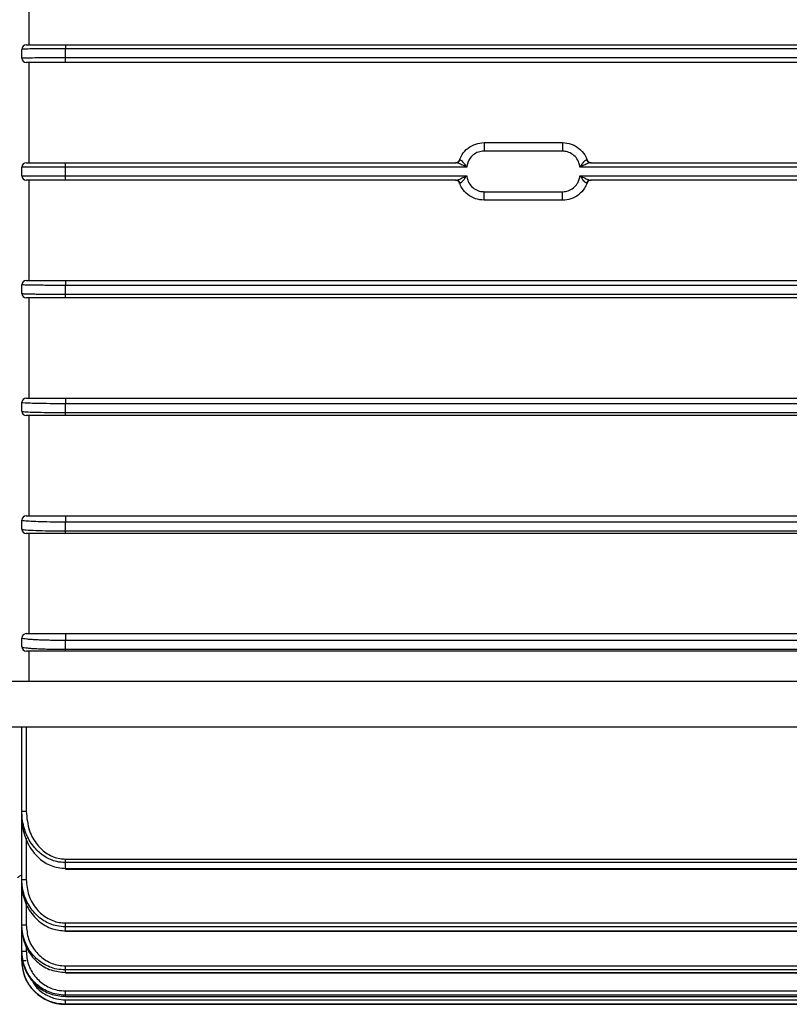
# Model space of a CAD drawing. Units: millimetres. Extents: x 177 to 941, y 203 to 667.
# Drawn here: x 545 to 589, y 497 to 554 of the extents above; entities that cross this region are included whole.
import ezdxf

# ---------------------------------------------------------------- set-up
doc = ezdxf.new("R2010")
doc.units = ezdxf.units.MM

msp = doc.modelspace()

# ---------------------------------------------------------------- linework, layer by layer
at = {"color": 7, "linetype": 'Continuous', "lineweight": 25}
for p, q in [((545.497, 552.22), (545.497, 557.97)), ((547.583, 552.22), (547.583, 552.007)), ((547.583, 552.22), (627.583, 552.22)), ((545.083, 551.47), (545.083, 551.97)), ((547.583, 551.504), (547.583, 552.007)), ((627.583, 552.007), (547.583, 552.007)), ((545.497, 545.47), (545.497, 551.22)), ((547.583, 551.22), (547.583, 551.504)), ((547.583, 551.504), (627.583, 551.504)), ((627.583, 551.22), (547.583, 551.22)), ((571.583, 546.62), (571.583, 546.132)), ((571.583, 546.62), (576.083, 546.62)), ((576.083, 546.62), (576.083, 546.132)), ((576.083, 546.132), (571.583, 546.132)), ((547.583, 545.221), (547.583, 545.47)), ((547.583, 545.47), (569.986, 545.47)), ((569.986, 545.47), (569.939, 545.47)), ((577.68, 545.47), (597.486, 545.47)), ((577.727, 545.47), (577.68, 545.47)), ((545.083, 544.72), (545.083, 545.22)), ((547.583, 544.719), (547.583, 545.221)), ((570.588, 545.221), (547.583, 545.221)), ((598.088, 545.221), (577.078, 545.221)), ((545.497, 538.72), (545.497, 544.47)), ((547.583, 544.47), (547.583, 544.719)), ((547.583, 544.719), (570.588, 544.719)), ((569.986, 544.47), (547.583, 544.47)), ((569.939, 544.47), (569.986, 544.47)), ((577.078, 544.719), (598.088, 544.719)), ((597.486, 544.47), (577.68, 544.47)), ((577.68, 544.47), (577.727, 544.47)), ((571.583, 543.32), (571.583, 543.808)), ((571.583, 543.808), (576.083, 543.808)), ((576.083, 543.32), (576.083, 543.808)), ((576.083, 543.32), (571.583, 543.32)), ((547.583, 538.72), (547.583, 538.436)), ((547.583, 538.72), (627.583, 538.72)), ((545.083, 537.97), (545.083, 538.47)), ((547.583, 537.933), (547.583, 538.436)), ((627.583, 538.436), (547.583, 538.436)), ((545.497, 531.97), (545.497, 537.72)), ((547.583, 537.72), (547.583, 537.933)), ((547.583, 537.933), (627.583, 537.933)), ((627.583, 537.72), (547.583, 537.72)), ((547.583, 531.97), (547.583, 531.65)), ((547.583, 531.97), (627.583, 531.97)), ((545.083, 531.22), (545.083, 531.72)), ((547.583, 531.148), (547.583, 531.65)), ((627.583, 531.65), (547.583, 531.65)), ((545.497, 525.22), (545.497, 530.97)), ((547.583, 530.97), (547.583, 531.148)), ((547.583, 531.148), (627.583, 531.148)), ((627.583, 530.97), (547.583, 530.97)), ((547.583, 525.22), (547.583, 524.865)), ((547.583, 525.22), (627.583, 525.22)), ((545.083, 524.47), (545.083, 524.97)), ((547.583, 524.362), (547.583, 524.865)), ((627.583, 524.865), (547.583, 524.865)), ((545.497, 518.47), (545.497, 524.22)), ((547.583, 524.362), (627.583, 524.362)), ((547.583, 524.22), (547.583, 524.362)), ((627.583, 524.22), (547.583, 524.22)), ((545.083, 517.72), (545.083, 518.22)), ((547.583, 518.47), (547.583, 518.079)), ((547.583, 518.47), (627.583, 518.47)), ((547.583, 517.577), (547.583, 518.079)), ((627.583, 518.079), (547.583, 518.079)), ((547.583, 517.577), (627.583, 517.577)), ((547.583, 517.47), (547.583, 517.577)), ((627.583, 517.47), (547.583, 517.47)), ((630.083, 515.72), (544.333, 515.72)), ((544.333, 513.12), (630.083, 513.12)), ((545.083, 508.292), (545.083, 513.12)), ((545.083, 507.935), (545.083, 508.292)), ((545.083, 508.292), (545.333, 508.292)), ((545.083, 504.38), (545.083, 507.935)), ((547.583, 505.342), (547.583, 505.549)), ((547.583, 505.549), (627.583, 505.549)), ((547.583, 505.008), (547.583, 505.342)), ((627.583, 505.342), (547.583, 505.342)), ((547.583, 505.008), (627.583, 505.008)), ((547.583, 505.008), (547.583, 504.968)), ((547.583, 504.968), (627.583, 504.968)), ((545.083, 504.137), (545.083, 504.38)), ((545.083, 504.38), (545.333, 504.38)), ((545.083, 501.781), (545.083, 504.137)), ((547.583, 501.659), (547.583, 501.886)), ((547.583, 501.886), (627.583, 501.886)), ((545.083, 501.781), (545.333, 501.781)), ((545.083, 501.628), (545.083, 501.781)), ((545.083, 500.265), (545.083, 501.628)), ((547.583, 501.429), (547.583, 501.659)), ((627.583, 501.659), (547.583, 501.659)), ((547.583, 501.429), (627.583, 501.429)), ((547.583, 501.429), (547.583, 501.407)), ((547.583, 501.407), (627.583, 501.407)), ((545.083, 500.265), (545.333, 500.265)), ((545.083, 500.189), (545.083, 500.265)), ((545.083, 499.723), (545.083, 500.189)), ((545.083, 499.723), (545.333, 499.723)), ((545.083, 499.72), (545.083, 499.723)), ((547.583, 499.429), (627.583, 499.429)), ((547.583, 499.189), (547.583, 499.429)), ((627.583, 499.189), (547.583, 499.189)), ((547.583, 499.043), (547.583, 499.189)), ((547.583, 499.043), (627.583, 499.043)), ((547.583, 499.043), (547.583, 499.034)), ((547.583, 499.034), (627.583, 499.034)), ((547.583, 497.989), (627.583, 497.989)), ((547.583, 497.741), (547.583, 497.989)), ((627.583, 497.741), (547.583, 497.741)), ((547.583, 497.669), (547.583, 497.741)), ((547.583, 497.669), (627.583, 497.669)), ((547.583, 497.669), (547.583, 497.667)), ((547.583, 497.667), (627.583, 497.667)), ((547.583, 497.223), (547.583, 497.473)), ((547.583, 497.473), (612.765, 497.473)), ((613.639, 497.223), (547.583, 497.223)), ((547.583, 497.22), (547.583, 497.223)), ((547.583, 497.22), (613.558, 497.22))]:
    msp.add_line(p, q, dxfattribs=at)
at = {"color": 1, "linetype": 'Continuous', "lineweight": 25}
for p, q in [((545.497, 515.72), (545.497, 517.47)), ((545.333, 513.12), (545.333, 508.292)), ((545.333, 506.739), (545.333, 504.38)), ((545.333, 503.052), (545.333, 501.781)), ((545.333, 500.584), (545.333, 500.265))]:
    msp.add_line(p, q, dxfattribs=at)
at = {"color": 7, "linetype": 'Continuous', "lineweight": 25}
for centre, radius, start, end in [((545.333, 551.97), 0.25, 90, 180), ((545.333, 551.47), 0.25, 180, 270), ((545.333, 545.22), 0.25, 90, 180), ((569.939, 545.72), 0.25, 270, 339.949), ((569.981, 545.705), 0.235, 271.1796, 343.0762), ((577.685, 545.705), 0.235, 196.9238, 268.8204), ((577.727, 545.72), 0.25, 200.051, 270), ((545.333, 544.72), 0.25, 180, 270), ((569.939, 544.22), 0.25, 20.051, 90), ((569.981, 544.235), 0.235, 16.9238, 88.8204), ((577.685, 544.235), 0.235, 91.1796, 163.0762), ((577.727, 544.22), 0.25, 90, 159.949), ((545.333, 538.47), 0.25, 90, 180), ((545.333, 537.97), 0.25, 180, 270), ((545.333, 531.72), 0.25, 90, 180), ((545.333, 531.22), 0.25, 180, 270), ((545.333, 524.97), 0.25, 90, 180), ((545.333, 524.47), 0.25, 180, 270), ((545.333, 518.22), 0.25, 90, 180), ((545.333, 517.72), 0.25, 180, 270), ((545.497, 503.72), 1, 114.4417, 131.4096), ((547.583, 499.72), 2.5, 180, 270)]:
    msp.add_arc(centre, radius, start, end, dxfattribs=at)
for points, knots in [([(545.333, 552.22), (545.358, 552.22), (545.409, 552.22), (545.804, 552.22), (546.384, 552.22), (547.015, 552.22), (547.425, 552.22), (547.583, 552.22)], [0, 0, 0, 0, 0.217873, 0.435793, 0.652397, 0.8666, 1, 1, 1, 1]), ([(547.583, 552.007), (547.415, 552.007), (546.969, 552.006), (546.28, 552.002), (545.638, 551.995), (545.177, 551.984), (545.115, 551.975), (545.083, 551.97)], [0, 0, 0, 0, 0.12795, 0.340241, 0.552746, 0.766863, 1, 1, 1, 1]), ([(545.083, 551.47), (545.093, 551.472), (545.12, 551.479), (545.398, 551.488), (545.956, 551.497), (546.713, 551.503), (547.289, 551.504), (547.583, 551.504)], [0, 0, 0, 0, 0.128003, 0.344886, 0.561538, 0.77663, 1, 1, 1, 1]), ([(547.583, 551.22), (547.332, 551.22), (546.83, 551.22), (546.159, 551.22), (545.651, 551.22), (545.374, 551.22), (545.345, 551.22), (545.333, 551.22)], [0, 0, 0, 0, 0.2120969, 0.4241638, 0.6370985, 0.8519531, 1, 1, 1, 1]), ([(570.174, 545.634), (570.219, 545.737), (570.332, 545.993), (570.647, 546.325), (571.091, 546.574), (571.421, 546.605), (571.583, 546.62)], [0, 0, 0, 0, 0.1829767, 0.4591568, 0.7353482, 1, 1, 1, 1]), ([(576.083, 546.62), (576.252, 546.603), (576.589, 546.57), (577.036, 546.311), (577.341, 545.981), (577.45, 545.73), (577.492, 545.634)], [0, 0, 0, 0, 0.276176, 0.552351, 0.828548, 1, 1, 1, 1]), ([(571.583, 546.132), (571.471, 546.121), (571.248, 546.099), (570.951, 545.928), (570.752, 545.705), (570.629, 545.462), (570.602, 545.306), (570.588, 545.221)], [0, 0, 0, 0, 0.226062, 0.452087, 0.67921, 0.826933, 1, 1, 1, 1]), ([(577.078, 545.221), (577.064, 545.305), (577.03, 545.502), (576.868, 545.778), (576.609, 546.003), (576.331, 546.117), (576.151, 546.128), (576.083, 546.132)], [0, 0, 0, 0, 0.173079, 0.403371, 0.633731, 0.862413, 1, 1, 1, 1]), ([(545.333, 545.47), (545.358, 545.47), (545.408, 545.47), (545.796, 545.47), (546.367, 545.47), (546.999, 545.47), (547.417, 545.47), (547.583, 545.47)], [0, 0, 0, 0, 0.214698, 0.429396, 0.644092, 0.858785, 1, 1, 1, 1]), ([(570.588, 545.221), (570.587, 545.222), (570.56, 545.234), (570.437, 545.29), (570.261, 545.376), (570.084, 545.456), (570.014, 545.466), (569.986, 545.47)], [0, 0, 0, 0, 0.005433, 0.120339, 0.561086, 0.824165, 1, 1, 1, 1]), ([(570.174, 545.634), (570.177, 545.634), (570.181, 545.635), (570.201, 545.636), (570.206, 545.637)], [0, 0, 0, 0, 0.7359011, 1, 1, 1, 1]), ([(570.206, 545.637), (570.222, 545.633), (570.253, 545.627), (570.32, 545.566), (570.413, 545.456), (570.507, 545.329), (570.57, 545.245), (570.587, 545.222), (570.588, 545.221)], [0, 0, 0, 0, 0.171832, 0.324555, 0.553844, 0.878866, 0.995475, 1, 1, 1, 1]), ([(577.078, 545.221), (577.079, 545.222), (577.096, 545.245), (577.159, 545.329), (577.253, 545.456), (577.346, 545.566), (577.413, 545.627), (577.444, 545.633), (577.46, 545.637)], [0, 0, 0, 0, 0.004525, 0.121134, 0.446156, 0.675445, 0.828168, 1, 1, 1, 1]), ([(577.68, 545.47), (577.652, 545.466), (577.582, 545.456), (577.405, 545.376), (577.229, 545.29), (577.106, 545.234), (577.079, 545.222), (577.078, 545.221)], [0, 0, 0, 0, 0.175835, 0.438914, 0.879661, 0.994567, 1, 1, 1, 1]), ([(577.46, 545.637), (577.473, 545.636), (577.49, 545.634), (577.492, 545.634), (577.492, 545.634)], [0, 0, 0, 0, 0.735757, 1, 1, 1, 1]), ([(547.583, 545.221), (547.415, 545.221), (546.968, 545.221), (546.275, 545.221), (545.629, 545.221), (545.174, 545.221), (545.114, 545.22), (545.083, 545.22)], [0, 0, 0, 0, 0.128547, 0.343263, 0.55798, 0.772699, 1, 1, 1, 1]), ([(545.083, 544.72), (545.093, 544.72), (545.12, 544.72), (545.399, 544.719), (545.951, 544.719), (546.706, 544.719), (547.285, 544.719), (547.583, 544.719)], [0, 0, 0, 0, 0.128547, 0.34327, 0.557992, 0.772712, 1, 1, 1, 1]), ([(547.583, 544.47), (547.33, 544.47), (546.824, 544.47), (546.15, 544.47), (545.641, 544.47), (545.371, 544.47), (545.344, 544.47), (545.333, 544.47)], [0, 0, 0, 0, 0.21469, 0.42938, 0.644071, 0.858765, 1, 1, 1, 1]), ([(569.986, 544.47), (570.014, 544.474), (570.084, 544.484), (570.261, 544.564), (570.437, 544.65), (570.56, 544.706), (570.587, 544.718), (570.588, 544.719)], [0, 0, 0, 0, 0.175835, 0.438914, 0.879661, 0.994567, 1, 1, 1, 1]), ([(571.583, 543.32), (571.414, 543.337), (571.077, 543.37), (570.63, 543.629), (570.325, 543.96), (570.216, 544.21), (570.174, 544.306)], [0, 0, 0, 0, 0.2761758, 0.5523508, 0.8285482, 1, 1, 1, 1]), ([(570.206, 544.303), (570.193, 544.304), (570.176, 544.306), (570.174, 544.306), (570.174, 544.306)], [0, 0, 0, 0, 0.7357568, 1, 1, 1, 1]), ([(570.588, 544.719), (570.587, 544.718), (570.57, 544.695), (570.507, 544.611), (570.413, 544.484), (570.32, 544.374), (570.253, 544.313), (570.222, 544.307), (570.206, 544.303)], [0, 0, 0, 0, 0.004525, 0.121134, 0.446156, 0.675445, 0.828168, 1, 1, 1, 1]), ([(570.588, 544.719), (570.602, 544.635), (570.636, 544.438), (570.798, 544.162), (571.057, 543.937), (571.335, 543.823), (571.515, 543.812), (571.583, 543.808)], [0, 0, 0, 0, 0.173079, 0.403371, 0.633731, 0.862413, 1, 1, 1, 1]), ([(576.083, 543.808), (576.195, 543.819), (576.418, 543.841), (576.715, 544.012), (576.914, 544.235), (577.037, 544.478), (577.064, 544.634), (577.078, 544.719)], [0, 0, 0, 0, 0.226062, 0.452087, 0.67921, 0.826933, 1, 1, 1, 1]), ([(577.492, 544.306), (577.447, 544.204), (577.334, 543.947), (577.019, 543.615), (576.575, 543.366), (576.245, 543.335), (576.083, 543.32)], [0, 0, 0, 0, 0.182977, 0.459157, 0.735348, 1, 1, 1, 1]), ([(577.46, 544.303), (577.444, 544.307), (577.413, 544.313), (577.346, 544.374), (577.253, 544.484), (577.159, 544.611), (577.096, 544.695), (577.079, 544.718), (577.078, 544.719)], [0, 0, 0, 0, 0.1718319, 0.3245549, 0.5538437, 0.8788658, 0.9954748, 1, 1, 1, 1]), ([(577.078, 544.719), (577.079, 544.718), (577.106, 544.706), (577.229, 544.65), (577.405, 544.564), (577.582, 544.484), (577.652, 544.474), (577.68, 544.47)], [0, 0, 0, 0, 0.0054329, 0.1203388, 0.5610858, 0.8241654, 1, 1, 1, 1]), ([(577.492, 544.306), (577.489, 544.306), (577.485, 544.305), (577.465, 544.304), (577.46, 544.303)], [0, 0, 0, 0, 0.735901, 1, 1, 1, 1]), ([(545.333, 538.72), (545.358, 538.72), (545.409, 538.72), (545.803, 538.72), (546.381, 538.72), (547.013, 538.72), (547.424, 538.72), (547.583, 538.72)], [0, 0, 0, 0, 0.217426, 0.4348918, 0.6512321, 0.8655085, 1, 1, 1, 1]), ([(547.583, 538.436), (547.5, 538.436), (547.332, 538.436), (547.029, 538.437), (546.679, 538.438), (546.303, 538.44), (545.959, 538.444), (545.663, 538.447), (545.419, 538.452), (545.233, 538.457), (545.107, 538.463), (545.091, 538.468), (545.083, 538.47)], [0, 0, 0, 0, 0.063554, 0.127767, 0.232583, 0.340435, 0.445355, 0.553279, 0.658886, 0.76751, 0.881849, 1, 1, 1, 1]), ([(545.083, 537.97), (545.085, 537.969), (545.09, 537.966), (545.137, 537.962), (545.239, 537.956), (545.426, 537.951), (545.676, 537.946), (545.979, 537.941), (546.33, 537.938), (546.718, 537.935), (547.141, 537.934), (547.434, 537.933), (547.583, 537.933)], [0, 0, 0, 0, 0.063508, 0.127639, 0.234724, 0.344919, 0.451854, 0.56194, 0.667978, 0.777146, 0.886814, 1, 1, 1, 1]), ([(547.583, 537.72), (547.332, 537.72), (546.83, 537.72), (546.161, 537.72), (545.652, 537.72), (545.374, 537.72), (545.345, 537.72), (545.333, 537.72)], [0, 0, 0, 0, 0.21168, 0.423326, 0.635975, 0.850849, 1, 1, 1, 1]), ([(545.333, 531.97), (545.359, 531.97), (545.412, 531.97), (545.827, 531.97), (546.433, 531.97), (547.059, 531.97), (547.449, 531.97), (547.583, 531.97)], [0, 0, 0, 0, 0.2268597, 0.453905, 0.6754841, 0.8878705, 1, 1, 1, 1]), ([(547.583, 531.65), (547.415, 531.651), (546.974, 531.651), (546.296, 531.658), (545.657, 531.673), (545.219, 531.693), (545.088, 531.71), (545.084, 531.719), (545.083, 531.72)], [0, 0, 0, 0, 0.126265, 0.332019, 0.538511, 0.750754, 0.970074, 1, 1, 1, 1]), ([(545.083, 531.22), (545.092, 531.215), (545.118, 531.202), (545.399, 531.181), (545.975, 531.162), (546.738, 531.15), (547.305, 531.148), (547.583, 531.148)], [0, 0, 0, 0, 0.126005, 0.351177, 0.575128, 0.791507, 1, 1, 1, 1]), ([(547.583, 530.97), (547.338, 530.97), (546.849, 530.97), (546.194, 530.97), (545.685, 530.97), (545.383, 530.97), (545.348, 530.97), (545.333, 530.97)], [0, 0, 0, 0, 0.202925, 0.40572, 0.612164, 0.827063, 1, 1, 1, 1]), ([(545.333, 525.22), (545.362, 525.22), (545.42, 525.22), (545.88, 525.22), (546.541, 525.22), (547.153, 525.22), (547.496, 525.22), (547.583, 525.22)], [0, 0, 0, 0, 0.246112, 0.492761, 0.722987, 0.929554, 1, 1, 1, 1]), ([(547.583, 524.865), (547.415, 524.865), (546.983, 524.866), (546.324, 524.877), (545.7, 524.897), (545.253, 524.926), (545.094, 524.952), (545.085, 524.967), (545.083, 524.97)], [0, 0, 0, 0, 0.122986, 0.316585, 0.511742, 0.719882, 0.944669, 1, 1, 1, 1]), ([(545.083, 524.47), (545.091, 524.463), (545.116, 524.443), (545.4, 524.411), (546.013, 524.382), (546.789, 524.365), (547.336, 524.363), (547.583, 524.362)], [0, 0, 0, 0, 0.122474, 0.363688, 0.601336, 0.819513, 1, 1, 1, 1]), ([(547.583, 524.22), (547.348, 524.22), (546.88, 524.22), (546.25, 524.22), (545.745, 524.22), (545.399, 524.22), (545.355, 524.22), (545.333, 524.22)], [0, 0, 0, 0, 0.18797, 0.375671, 0.570632, 0.783797, 1, 1, 1, 1]), ([(547.583, 518.079), (547.499, 518.079), (547.331, 518.08), (547.043, 518.082), (546.723, 518.087), (546.389, 518.095), (546.084, 518.106), (545.805, 518.119), (545.56, 518.135), (545.35, 518.154), (545.191, 518.175), (545.115, 518.194), (545.087, 518.21), (545.084, 518.217), (545.083, 518.22)], [0, 0, 0, 0, 0.058248, 0.117315, 0.203596, 0.292338, 0.379992, 0.469661, 0.568605, 0.669721, 0.783947, 0.900743, 0.950282, 1, 1, 1, 1]), ([(545.333, 518.47), (545.369, 518.47), (545.434, 518.47), (545.908, 518.47), (546.518, 518.47), (547.111, 518.47), (547.475, 518.47), (547.583, 518.47)], [0, 0, 0, 0, 0.290772, 0.526437, 0.721613, 0.917859, 1, 1, 1, 1]), ([(545.083, 517.72), (545.085, 517.716), (545.088, 517.708), (545.124, 517.691), (545.211, 517.671), (545.386, 517.648), (545.629, 517.628), (545.932, 517.61), (546.303, 517.595), (546.693, 517.585), (547.081, 517.579), (547.368, 517.577), (547.537, 517.577), (547.583, 517.577)], [0, 0, 0, 0, 0.057923, 0.116124, 0.232196, 0.350856, 0.461125, 0.574381, 0.684791, 0.799589, 0.88261, 0.967995, 1, 1, 1, 1]), ([(547.583, 517.47), (547.364, 517.47), (546.925, 517.47), (546.336, 517.47), (545.838, 517.47), (545.463, 517.47), (545.339, 517.47), (545.334, 517.47), (545.333, 517.47)], [0, 0, 0, 0, 0.165807, 0.331174, 0.507171, 0.713435, 0.95904, 1, 1, 1, 1]), ([(547.583, 505.342), (547.415, 505.354), (546.996, 505.383), (546.366, 505.666), (545.766, 506.195), (545.308, 506.946), (545.105, 507.685), (545.088, 508.153), (545.083, 508.292)], [0, 0, 0, 0, 0.117669, 0.29336, 0.471441, 0.67188, 0.902639, 1, 1, 1, 1]), ([(545.333, 508.292), (545.369, 507.909), (545.435, 507.217), (545.911, 506.374), (546.522, 505.816), (547.114, 505.574), (547.477, 505.555), (547.583, 505.549)], [0, 0, 0, 0, 0.291645, 0.526649, 0.722098, 0.91859, 1, 1, 1, 1]), ([(545.083, 507.935), (545.09, 507.768), (545.112, 507.265), (545.376, 506.416), (545.964, 505.622), (546.751, 505.105), (547.301, 505.041), (547.583, 505.008)], [0, 0, 0, 0, 0.117853, 0.355721, 0.614342, 0.802019, 1, 1, 1, 1]), ([(547.583, 501.659), (547.415, 501.67), (546.983, 501.698), (546.324, 501.979), (545.7, 502.518), (545.253, 503.263), (545.094, 503.923), (545.085, 504.304), (545.083, 504.38)], [0, 0, 0, 0, 0.122986, 0.316585, 0.511742, 0.719882, 0.944669, 1, 1, 1, 1]), ([(545.083, 504.137), (545.092, 503.97), (545.117, 503.48), (545.4, 502.698), (546.006, 501.962), (546.779, 501.507), (547.33, 501.454), (547.583, 501.429)], [0, 0, 0, 0, 0.123123, 0.361252, 0.596309, 0.814213, 1, 1, 1, 1]), ([(545.333, 504.38), (545.362, 504.074), (545.42, 503.462), (545.88, 502.661), (546.541, 502.11), (547.153, 501.903), (547.496, 501.889), (547.583, 501.886)], [0, 0, 0, 0, 0.246112, 0.492761, 0.722987, 0.929554, 1, 1, 1, 1]), ([(547.583, 499.189), (547.415, 499.2), (546.974, 499.227), (546.297, 499.506), (545.658, 500.053), (545.22, 500.795), (545.088, 501.408), (545.084, 501.74), (545.083, 501.781)], [0, 0, 0, 0, 0.126174, 0.331578, 0.537747, 0.749885, 0.969376, 1, 1, 1, 1]), ([(545.083, 501.628), (545.092, 501.46), (545.119, 500.996), (545.398, 500.268), (545.972, 499.586), (546.734, 499.13), (547.302, 499.072), (547.583, 499.043)], [0, 0, 0, 0, 0.126288, 0.350251, 0.573147, 0.789353, 1, 1, 1, 1]), ([(545.333, 501.781), (545.359, 501.507), (545.412, 500.959), (545.829, 500.233), (546.436, 499.704), (547.062, 499.458), (547.45, 499.436), (547.583, 499.429)], [0, 0, 0, 0, 0.227368, 0.45493, 0.676773, 0.889038, 1, 1, 1, 1]), ([(547.583, 497.741), (547.415, 497.752), (546.969, 497.779), (546.28, 498.057), (545.638, 498.608), (545.177, 499.369), (545.115, 499.958), (545.083, 500.265)], [0, 0, 0, 0, 0.12795, 0.340241, 0.552746, 0.766863, 1, 1, 1, 1]), ([(545.083, 500.189), (545.093, 500.022), (545.12, 499.57), (545.398, 498.869), (545.956, 498.215), (546.713, 497.759), (547.289, 497.7), (547.583, 497.669)], [0, 0, 0, 0, 0.128003, 0.344886, 0.561538, 0.77663, 1, 1, 1, 1]), ([(545.333, 500.265), (545.358, 500.007), (545.409, 499.49), (545.804, 498.803), (546.384, 498.289), (547.015, 498.025), (547.425, 497.999), (547.583, 497.989)], [0, 0, 0, 0, 0.217873, 0.435793, 0.652397, 0.8666, 1, 1, 1, 1]), ([(547.583, 497.223), (547.415, 497.233), (546.968, 497.26), (546.275, 497.538), (545.629, 498.091), (545.174, 498.846), (545.114, 499.425), (545.083, 499.723)], [0, 0, 0, 0, 0.128544, 0.343252, 0.55796, 0.772677, 1, 1, 1, 1])]:
    msp.add_open_spline(points, degree=3, knots=knots, dxfattribs=at)
at = {"color": 1, "linetype": 'Continuous', "lineweight": 25}
msp.add_open_spline([(545.633, 498.666), (545.692, 498.546), (545.862, 498.198), (546.374, 497.785), (546.998, 497.51), (547.417, 497.483), (547.583, 497.473)], degree=3, knots=[0, 0, 0, 0, 0.16586, 0.479738, 0.793599, 1, 1, 1, 1], dxfattribs=at)

doc.saveas('drawing.dxf')
